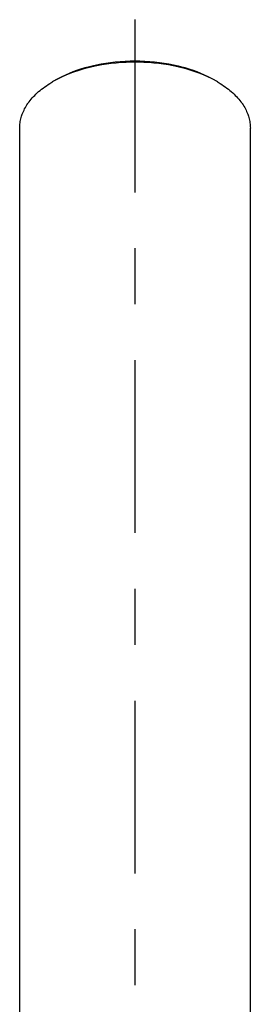
# Model space of a CAD drawing. Extents: x 13993 to 15500, y -512 to 364.
# Drawn here: x 14384 to 14411, y 193 to 311 of the extents above; entities that cross this region are included whole.
import ezdxf

# ---------------------------------------------------------------- set-up
doc = ezdxf.new("R2010")
doc.units = 0
doc.header["$LTSCALE"] = 3
doc.layers.get('0').update_dxf_attribs({"linetype": 'CONTINUOUS'})

msp = doc.modelspace()

# ---------------------------------------------------------------- linework, layer by layer
for points in [[(14397.42, 290.17), (14397.42, 310.84)], [(14387.91, 303.62), (14388.32, 303.83), (14388.74, 304.04), (14389.19, 304.23), (14389.64, 304.42), (14390.11, 304.6), (14390.6, 304.76), (14391.11, 304.92), (14391.63, 305.06), (14392.16, 305.2), (14392.3, 305.23), (14392.86, 305.35), (14393.43, 305.46), (14394, 305.55), (14394.58, 305.62), (14395.17, 305.69), (14395.76, 305.74), (14396.36, 305.77), (14396.97, 305.79), (14397.42, 305.79), (14397.87, 305.79), (14398.47, 305.77), (14399.07, 305.74), (14399.67, 305.69), (14400.26, 305.62), (14400.84, 305.55), (14401.41, 305.46), (14401.98, 305.35), (14402.54, 305.23), (14402.67, 305.2), (14403.21, 305.06), (14403.73, 304.92), (14404.24, 304.76), (14404.72, 304.6), (14405.2, 304.42), (14405.65, 304.23), (14406.09, 304.04), (14406.52, 303.83), (14406.93, 303.62)], [(14387.92, 303.63), (14388.3, 303.85), (14388.71, 304.05), (14389.12, 304.25), (14389.56, 304.44), (14390, 304.62), (14390.47, 304.8), (14390.95, 304.96), (14391.45, 305.11), (14391.97, 305.25), (14392.27, 305.32), (14392.81, 305.44), (14393.36, 305.55), (14393.92, 305.65), (14394.49, 305.73), (14395.06, 305.8), (14395.64, 305.85), (14396.23, 305.89), (14396.83, 305.91), (14397.42, 305.92), (14398.01, 305.91), (14398.6, 305.89), (14399.19, 305.85), (14399.77, 305.8), (14400.35, 305.73), (14400.91, 305.65), (14401.47, 305.55), (14402.03, 305.44), (14402.57, 305.32), (14402.87, 305.25), (14403.38, 305.11), (14403.88, 304.96), (14404.37, 304.8), (14404.83, 304.62), (14405.28, 304.44), (14405.71, 304.25), (14406.13, 304.05), (14406.53, 303.85), (14406.92, 303.63)], [(14383.61, 297.87), (14383.61, 298.03), (14383.62, 298.18), (14383.63, 298.34), (14383.65, 298.5), (14383.68, 298.66), (14383.71, 298.81), (14383.74, 298.97), (14383.79, 299.13), (14383.83, 299.29), (14383.87, 299.4), (14383.92, 299.55), (14383.99, 299.71), (14384.05, 299.86), (14384.13, 300.02), (14384.2, 300.17), (14384.29, 300.33), (14384.38, 300.49), (14384.48, 300.64), (14384.58, 300.8), (14384.64, 300.87), (14384.75, 301.02), (14384.87, 301.18), (14384.99, 301.33), (14385.12, 301.48), (14385.26, 301.63), (14385.41, 301.78), (14385.56, 301.93), (14385.72, 302.08), (14385.88, 302.23), (14386.05, 302.37), (14386.23, 302.52), (14386.42, 302.66), (14386.61, 302.8), (14386.81, 302.94), (14387.01, 303.08), (14387.22, 303.22), (14387.45, 303.35), (14387.56, 303.42)], [(14407.28, 303.42), (14407.39, 303.35), (14407.61, 303.22), (14407.82, 303.08), (14408.03, 302.94), (14408.23, 302.8), (14408.42, 302.66), (14408.6, 302.52), (14408.78, 302.37), (14408.95, 302.23), (14409.12, 302.08), (14409.28, 301.93), (14409.43, 301.78), (14409.57, 301.63), (14409.71, 301.48), (14409.84, 301.33), (14409.97, 301.18), (14410.09, 301.02), (14410.2, 300.87), (14410.25, 300.8), (14410.36, 300.64), (14410.45, 300.49), (14410.55, 300.33), (14410.63, 300.17), (14410.71, 300.02), (14410.78, 299.86), (14410.85, 299.71), (14410.91, 299.55), (14410.97, 299.4), (14411.01, 299.29), (14411.05, 299.13), (14411.09, 298.97), (14411.13, 298.81), (14411.16, 298.66), (14411.18, 298.5), (14411.2, 298.34), (14411.22, 298.18), (14411.22, 298.03), (14411.23, 297.87)], [(14383.61, 179.84), (14383.61, 297.87)], [(14411.23, 179.84), (14411.23, 297.87)], [(14397.42, 276.79), (14397.42, 283.48)], [(14397.42, 249.43), (14397.42, 270.1)], [(14397.42, 236.05), (14397.42, 242.74)], [(14397.42, 208.69), (14397.42, 229.35)], [(14397.42, 195.31), (14397.42, 202)]]:
    msp.add_lwpolyline(points)
for points in [[(14387.91, 303.62), (14387.79, 303.55), (14387.67, 303.49), (14387.56, 303.42)], [(14407.28, 303.42), (14407.16, 303.49), (14407.04, 303.55), (14406.93, 303.62)]]:
    msp.add_open_spline(points, degree=3)

doc.saveas('drawing.dxf')
